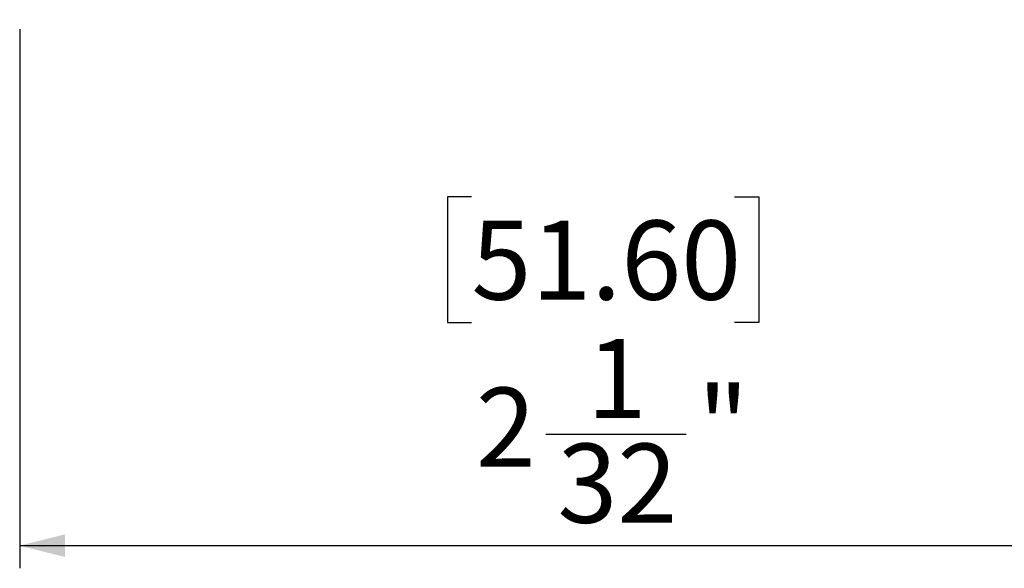
# Model space of a CAD drawing. Units: millimetres. Extents: x 9 to 423, y 3 to 277.
# Drawn here: x 101 to 144, y 101 to 125 of the extents above; entities that cross this region are included whole.
import ezdxf

# ---------------------------------------------------------------- set-up
doc = ezdxf.new("R2010")
doc.units = ezdxf.units.MM
doc.layers.add('TB', color=7, linetype='Continuous')
doc.styles.add('SLDTEXTSTYLE0', font='TXT', dxfattribs={"width": 0.75})
doc.dimstyles.new('SLDDIMSTYLE0', dxfattribs={"dimtxt": 3.5, "dimasz": 2, "dimexe": 0, "dimexo": 0.0625, "dimgap": 0.875, "dimtad": 2, "dimdec": 6, "dimlfac": 0.03937, "dimrnd": 1e-09, "dimzin": 12, "dimdsep": 46, "dimtxsty": 'SLDTEXTSTYLE0', "dimsah": 1, "dimcen": 0.09, "dimadec": 0, "dimazin": 3, "dimtfac": 1, "dimtofl": 0, "dimtmove": 0, "dimatfit": 3, "dimfxl": 0, "dimfrac": 2, "dimtolj": 1, "dimtzin": 12, "dimarcsym": 0})

# ---------------------------------------------------------------- blocks, each defined once
blk = doc.blocks.new('_D')
at = {"layer": 'TB', "color": 7}
for p, q in [((100.581, 124.685), (100.581, 100.847)), ((152.181, 124.685), (152.181, 100.847)), ((120.562, 117.268), (119.496, 117.268)), ((119.496, 117.268), (119.496, 111.712)), ((132.2, 117.268), (133.266, 117.268)), ((133.266, 117.268), (133.266, 111.712)), ((119.496, 111.712), (120.562, 111.712)), ((133.266, 111.712), (132.2, 111.712)), ((123.853, 106.783), (130.051, 106.783)), ((152.181, 101.847), (100.581, 101.847))]:
    blk.add_line(p, q, dxfattribs=at)
for points in [[(100.581, 101.847), (102.581, 101.347), (102.581, 102.347)], [(152.181, 101.847), (150.181, 102.347), (150.181, 101.347)]]:
    blk.add_solid(points, dxfattribs=at)
at = {"layer": 'TB', "color": 7, "char_height": 3.5, "attachment_point": 1, "style": 'SLDTEXTSTYLE0'}
for s, insert in [('51.60', (120.562, 116.224)), ('1', (125.659, 110.987)), ('2', (120.754, 108.836)), ('"', (130.564, 108.89)), ('32', (124.366, 106.359))]:
    blk.add_mtext(s, dxfattribs=dict(at, insert=insert))

msp = doc.modelspace()

# ---------------------------------------------------------------- dimensions: what is measured, and where the dimension line sits
at = {"layer": 'TB', "color": 7}
dim = msp.add_linear_dim(base=(100.5811572, 101.8471847), p1=(152.1811572, 125.6854473), p2=(100.5811572, 125.6854473), angle=0, dimstyle='SLDDIMSTYLE0', dxfattribs=at)
dim.commit()
dim.dimension.update_dxf_attribs({"geometry": '_D', "text_midpoint": (126.3811572, 101.8471847), "dimtype": 160})

doc.saveas('drawing.dxf')
